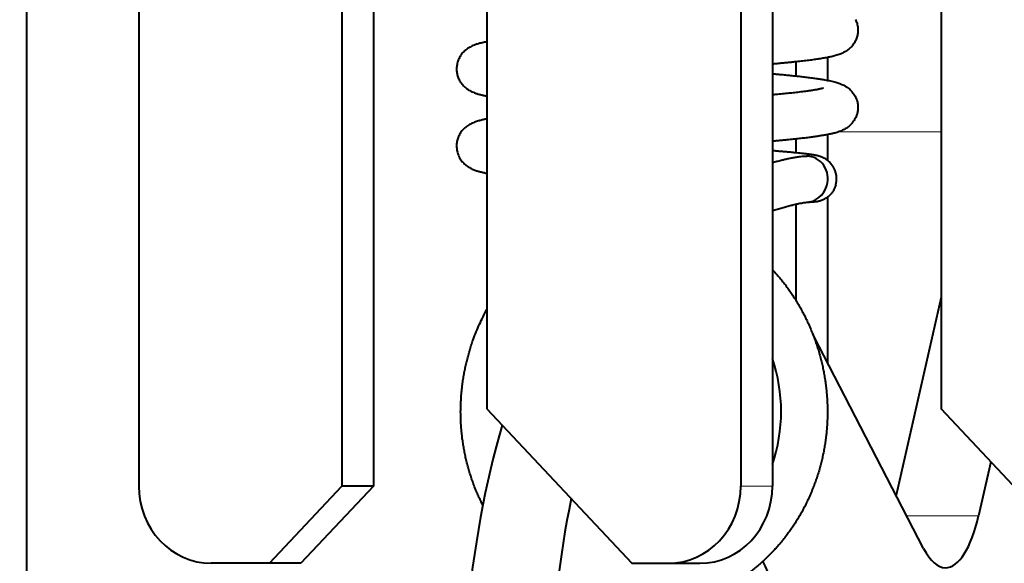
# Model space of a CAD drawing. Extents: x 32 to 579, y 9 to 401.
# Drawn here: x 206 to 219, y 341 to 348 of the extents above; entities that cross this region are included whole.
import ezdxf
from ezdxf.enums import TextEntityAlignment as Align

# ---------------------------------------------------------------- set-up
doc = ezdxf.new("R2010")
doc.units = 0
doc.layers.get('0').update_dxf_attribs({"lineweight": 13})
doc.styles.get("Standard").update_dxf_attribs({"font": 'isocp.shx'})
doc.dimstyles.get("Standard").update_dxf_attribs({"dimtxt": 2.5, "dimasz": 2.5, "dimexe": 1.25, "dimexo": 0.625, "dimtad": 1, "dimcen": 2.5, "dimadec": 0, "dimazin": 0, "dimtfac": 1, "dimtmove": 0, "dimatfit": 0, "dimfxl": 1, "dimarcsym": 0})

# ---------------------------------------------------------------- blocks, each defined once
blk = doc.blocks.new('*D22')
at = {"color": 172, "lineweight": 13}
for p, q in [((74.984152, 384.172631), (284.017538, 384.172631)), ((283.017538, 323.672631), (283.017538, 384.172631)), ((256.382711, 323.672631), (284.017538, 323.672631))]:
    blk.add_line(p, q, dxfattribs=at)
for points in [[(283.664587, 381.757816), (283.017538, 384.172631), (282.370489, 381.757816)], [(282.370489, 326.087445), (283.017538, 323.672631), (283.664587, 326.087445)]]:
    blk.add_lwpolyline(points, dxfattribs=at)
at = {"color": 172, "lineweight": 13, "width": 0.8}
for s, p, p2 in [(')', (282.517538, 361.156486), (282.517538, 363.283737)), ('60.5', (282.517538, 347.688777), (282.517538, 360.156486)), ('(', (282.517538, 344.561526), (282.517538, 346.688777))]:
    blk.add_text(s, height=5, rotation=90.000003, dxfattribs=at).set_placement(p, p2, align=Align.FIT)
blk = doc.blocks.new('*D24')
at = {"color": 7, "lineweight": 13}
for p, q in [((66.382711, 333.672631), (66.382711, 395.675811)), ((226.382711, 333.672631), (226.382711, 395.675811)), ((66.382711, 394.675811), (226.382711, 394.675811))]:
    blk.add_line(p, q, dxfattribs=at)
for points in [[(68.797529, 395.322858), (66.382711, 394.675811), (68.797529, 394.028764)], [(223.967894, 394.028764), (226.382711, 394.675811), (223.967894, 395.322858)]]:
    blk.add_lwpolyline(points, dxfattribs=at)
at = {"color": 7, "lineweight": 13, "width": 0.8}
for s, p, p2 in [('(天井加工穴 /CEILING PROCESS HOLE', (87.461771, 395.175811), (191.762392, 395.175811)), (')', (210.228662, 395.175811), (212.355917, 395.175811)), ('160', (198.762392, 395.175811), (209.228662, 395.175811))]:
    blk.add_text(s, height=5, dxfattribs=at).set_placement(p, p2, align=Align.FIT)
at = {"color": 7, "lineweight": 13}
blk.add_text('%%c', height=5, dxfattribs=at).set_placement((192.762392, 395.175811), (197.762392, 395.175811), align=Align.FIT)
blk = doc.blocks.new('BLOCK2402')
at = {"color": 7, "lineweight": 40}
blk.add_line((59.962, -39), (59.962, -1.2), dxfattribs=at)
at = {"color": 7, "lineweight": 40, "ltscale": 0.195}
for p, q in [((61.41, -17.7), (61.41, -25.5)), ((64.041, -17.7), (64.041, -25.5)), ((64.452, -17.7), (64.452, -25.5)), ((69.21, -17.7), (69.21, -25.5)), ((69.62, -17.7), (69.62, -25.5))]:
    blk.add_line(p, q, dxfattribs=at)
at = {"color": 7, "lineweight": 40, "ltscale": 0.17}
for p, q in [((65.921, -17.7), (65.921, -24.5)), ((71.804, -17.7), (71.804, -24.5))]:
    blk.add_line(p, q, dxfattribs=at)
at = {"color": 7, "lineweight": 40, "ltscale": 0.004577}
blk.add_line((69.924, -20.003), (69.924, -20.186), dxfattribs=at)
at = {"color": 7, "lineweight": 40, "ltscale": 0.007408}
blk.add_line((70.335, -19.946), (70.335, -20.243), dxfattribs=at)
at = {"color": 7, "lineweight": 13, "ltscale": 0.033178}
blk.add_line((70.476, -20.911), (71.804, -20.911), dxfattribs=at)
at = {"color": 7, "lineweight": 40, "ltscale": 0.00449}
blk.add_line((69.924, -21.003), (69.924, -21.182), dxfattribs=at)
at = {"color": 7, "lineweight": 40, "ltscale": 0.008353}
blk.add_line((70.335, -20.946), (70.335, -21.28), dxfattribs=at)
at = {"color": 7, "lineweight": 40, "ltscale": 0.001152}
blk.add_line((70.106, -21.224), (70.06, -21.225), dxfattribs=at)
at = {"color": 7, "lineweight": 40, "ltscale": 0.053627}
blk.add_line((70.335, -21.755), (70.335, -23.9), dxfattribs=at)
at = {"color": 7, "lineweight": 40, "ltscale": 0.031175}
blk.add_line((69.924, -21.847), (69.924, -23.094), dxfattribs=at)
at = {"color": 7, "lineweight": 40, "ltscale": 0.065749}
blk.add_line((71.804, -23.054), (71.223, -25.619), dxfattribs=at)
at = {"color": 7, "lineweight": 40, "ltscale": 0.077659}
blk.add_line((71.579, -26.309), (70.153, -23.549), dxfattribs=at)
at = {"color": 7, "lineweight": 40, "ltscale": 0.068612}
for p, q in [((65.921, -24.5), (67.8, -26.5)), ((73.683, -26.5), (71.804, -24.5))]:
    blk.add_line(p, q, dxfattribs=at)
at = {"color": 7, "lineweight": 40, "ltscale": 0.017933}
blk.add_line((72.449, -25.186), (72.29, -25.886), dxfattribs=at)
at = {"color": 7, "lineweight": 40, "ltscale": 0.034306}
for p, q in [((63.102, -26.5), (64.041, -25.5)), ((64.452, -25.5), (63.512, -26.5))]:
    blk.add_line(p, q, dxfattribs=at)
at = {"color": 7, "lineweight": 40, "ltscale": 0.010261}
for p, q in [((64.452, -25.5), (64.041, -25.5)), ((63.512, -26.5), (63.102, -26.5)), ((68.27, -26.5), (68.68, -26.5))]:
    blk.add_line(p, q, dxfattribs=at)
at = {"color": 7, "lineweight": 13, "ltscale": 0.010261}
blk.add_line((69.21, -25.5), (69.62, -25.5), dxfattribs=at)
at = {"color": 7, "lineweight": 13, "ltscale": 0.023238}
blk.add_line((72.29, -25.886), (71.361, -25.886), dxfattribs=at)
at = {"color": 7, "lineweight": 40, "ltscale": 0.018794}
blk.add_line((63.102, -26.5), (62.35, -26.5), dxfattribs=at)
at = {"color": 7, "lineweight": 40, "ltscale": 0.011746}
blk.add_line((67.8, -26.5), (68.27, -26.5), dxfattribs=at)
at = {"color": 7, "lineweight": 40}
for centre, radius, start, end in [((70.041, -21.53), 0.294, 271.3447, 345.1551), ((67.594, -24.534), 2.139, 341.3036, 18.7329)]:
    blk.add_arc(centre, radius, start, end, dxfattribs=at)
for centre, major_axis, ratio, start_param, end_param in [((70.055, -21.524), (-0.06, -0.294), 0.943855, 1.486914, 3.307936), ((68.926, -28.969), (0, 6.5), 0.34202, 5.6985, 5.704863), ((67.799, -28.969), (0, 6.5), 0.34202, 0.856389, 2.629479), ((62.35, -25.5), (0, -1), 0.939693, 4.712389, 6.283185), ((68.27, -25.5), (0, -1), 0.939693, 0, 1.570796), ((68.68, -25.5), (0, 1), 0.939693, 3.141593, 4.712389), ((68.926, -28.969), (0, 6.5), 0.34202, 1.036893, 2.629479), ((71.862, -25.058), (0, 1.5), 0.34202, 3.141566, 4.127704), ((71.862, -25.058), (0, 1.5), 0.34202, 2.556907, 3.141566), ((68.926, -28.969), (0, 3), 0.34202, 4.467541, 5.694596)]:
    blk.add_ellipse(centre, major_axis=major_axis, ratio=ratio, start_param=start_param, end_param=end_param, dxfattribs=at)
for points, knots in [([(70.695, -19.456), (70.704, -19.473), (70.717, -19.507), (70.728, -19.562), (70.728, -19.616), (70.72, -19.67), (70.702, -19.721), (70.677, -19.767), (70.643, -19.81), (70.604, -19.845), (70.569, -19.869), (70.541, -19.884), (70.52, -19.894), (70.495, -19.904), (70.468, -19.913), (70.439, -19.922), (70.411, -19.93), (70.384, -19.936), (70.357, -19.942), (70.331, -19.947), (70.303, -19.952), (70.274, -19.957), (70.243, -19.962), (70.211, -19.967), (70.178, -19.972), (70.143, -19.977), (70.107, -19.982), (70.069, -19.986), (70.03, -19.991), (69.99, -19.996), (69.948, -20), (69.905, -20.005), (69.861, -20.01), (69.815, -20.014), (69.768, -20.019), (69.72, -20.023), (69.67, -20.028), (69.637, -20.031), (69.62, -20.033)], [0, 0, 0, 0, 0.055451, 0.110353, 0.164745, 0.218591, 0.271934, 0.324904, 0.377868, 0.43233, 0.48368, 0.50334, 0.528927, 0.552203, 0.584707, 0.61436, 0.64412, 0.672349, 0.697677, 0.72405, 0.752863, 0.782661, 0.813724, 0.846106, 0.879835, 0.914942, 0.951437, 0.989309, 1.028557, 1.069181, 1.111167, 1.154485, 1.199126, 1.245087, 1.292298, 1.340762, 1.390421, 1.441262, 1.441262, 1.441262, 1.441262]), ([(65.92, -19.743), (65.91, -19.745), (65.89, -19.749), (65.86, -19.756), (65.828, -19.763), (65.795, -19.773), (65.761, -19.784), (65.73, -19.797), (65.7, -19.812), (65.664, -19.834), (65.624, -19.866), (65.587, -19.909), (65.558, -19.957), (65.545, -19.992), (65.54, -20.009)], [0, 0, 0, 0, 0.0317441, 0.062248, 0.0919947, 0.1277899, 0.166295, 0.1985229, 0.2294936, 0.2661118, 0.3249896, 0.3816246, 0.4371768, 0.4922815, 0.4922815, 0.4922815, 0.4922815]), ([(65.54, -20.009), (65.535, -20.027), (65.528, -20.063), (65.527, -20.118), (65.536, -20.172), (65.554, -20.224), (65.581, -20.271), (65.615, -20.313), (65.652, -20.345), (65.685, -20.368), (65.715, -20.384), (65.744, -20.397), (65.77, -20.407), (65.791, -20.414), (65.809, -20.42), (65.827, -20.425), (65.845, -20.43), (65.864, -20.434), (65.883, -20.438), (65.902, -20.442), (65.915, -20.445), (65.921, -20.446)], [0, 0, 0, 0, 0.0550869, 0.109876, 0.16433, 0.2184884, 0.2724922, 0.3268783, 0.3807252, 0.4165594, 0.4475251, 0.4836197, 0.5122409, 0.5314443, 0.5502112, 0.5688924, 0.5875885, 0.606505, 0.6257707, 0.6456717, 0.6647866, 0.6647866, 0.6647866, 0.6647866]), ([(69.62, -20.156), (69.636, -20.158), (69.668, -20.161), (69.712, -20.165), (69.753, -20.169), (69.789, -20.172), (69.823, -20.175), (69.856, -20.179), (69.888, -20.182), (69.92, -20.186), (69.951, -20.189), (69.982, -20.192), (70.014, -20.196), (70.047, -20.2), (70.082, -20.204), (70.116, -20.209), (70.15, -20.213), (70.182, -20.218), (70.213, -20.222), (70.243, -20.227), (70.272, -20.231), (70.302, -20.237), (70.335, -20.243), (70.371, -20.25), (70.406, -20.258), (70.437, -20.266), (70.467, -20.275), (70.497, -20.286), (70.527, -20.298), (70.559, -20.314), (70.594, -20.336), (70.632, -20.367), (70.669, -20.41), (70.698, -20.458), (70.718, -20.51), (70.725, -20.546), (70.726, -20.565)], [0, 0, 0, 0, 0.047543, 0.095091, 0.135213, 0.169857, 0.203834, 0.237152, 0.269781, 0.301731, 0.332975, 0.363522, 0.39548, 0.429371, 0.463775, 0.499191, 0.53305, 0.565705, 0.597168, 0.627457, 0.6566, 0.68464, 0.719897, 0.757236, 0.792594, 0.827962, 0.855738, 0.884113, 0.924087, 0.954453, 0.989589, 1.046845, 1.103147, 1.15864, 1.213849, 1.269007, 1.269007, 1.269007, 1.269007]), ([(70.283, -20.344), (70.283, -20.344), (70.281, -20.344), (70.276, -20.346), (70.269, -20.348), (70.258, -20.35), (70.245, -20.353), (70.23, -20.357), (70.213, -20.36), (70.193, -20.364), (70.172, -20.367), (70.151, -20.371), (70.131, -20.374), (70.111, -20.377), (70.089, -20.38), (70.061, -20.384), (70.027, -20.388), (69.987, -20.393), (69.946, -20.398), (69.907, -20.403), (69.868, -20.407), (69.83, -20.411), (69.79, -20.415), (69.749, -20.419), (69.707, -20.423), (69.664, -20.427), (69.635, -20.43), (69.62, -20.432)], [0, 0, 0, 0, 0.0015274, 0.0059284, 0.0140593, 0.0249726, 0.0384041, 0.0541358, 0.0719941, 0.091851, 0.1139518, 0.135407, 0.1547002, 0.1749988, 0.1962818, 0.2212448, 0.2605047, 0.3001393, 0.3426438, 0.3827143, 0.4199351, 0.4584279, 0.498249, 0.5392781, 0.58155, 0.6249709, 0.6695543, 0.6695543, 0.6695543, 0.6695543]), ([(70.726, -20.565), (70.728, -20.583), (70.728, -20.62), (70.719, -20.674), (70.703, -20.718), (70.686, -20.75), (70.665, -20.783), (70.635, -20.818), (70.598, -20.85), (70.565, -20.871), (70.533, -20.888), (70.498, -20.903), (70.46, -20.916), (70.43, -20.925), (70.404, -20.931), (70.38, -20.937), (70.355, -20.942), (70.33, -20.947), (70.303, -20.952), (70.275, -20.957), (70.248, -20.961), (70.222, -20.965), (70.197, -20.969), (70.169, -20.973), (70.138, -20.977), (70.107, -20.981), (70.074, -20.986), (70.04, -20.99), (70.006, -20.994), (69.969, -20.998), (69.931, -21.002), (69.89, -21.007), (69.848, -21.011), (69.804, -21.015), (69.76, -21.02), (69.714, -21.024), (69.668, -21.028), (69.636, -21.031), (69.62, -21.033)], [0, 0, 0, 0, 0.055428, 0.110844, 0.164233, 0.193922, 0.219961, 0.27913, 0.333089, 0.36589, 0.396011, 0.442649, 0.481485, 0.513356, 0.537432, 0.562014, 0.58727, 0.613371, 0.640437, 0.668559, 0.699165, 0.722415, 0.745942, 0.776619, 0.807341, 0.839105, 0.871887, 0.905739, 0.940623, 0.976539, 1.015685, 1.057124, 1.099571, 1.14318, 1.187887, 1.233707, 1.280576, 1.3285, 1.3285, 1.3285, 1.3285]), ([(65.921, -20.743), (65.914, -20.744), (65.9, -20.747), (65.879, -20.751), (65.859, -20.756), (65.84, -20.761), (65.82, -20.766), (65.797, -20.772), (65.772, -20.781), (65.746, -20.791), (65.721, -20.802), (65.695, -20.816), (65.662, -20.836), (65.624, -20.867), (65.587, -20.908), (65.558, -20.957), (65.538, -21.009), (65.527, -21.065), (65.527, -21.102), (65.529, -21.121)], [0, 0, 0, 0, 0.0216106, 0.0426432, 0.0631924, 0.0833858, 0.1033882, 0.1234276, 0.1543147, 0.182651, 0.2083967, 0.2371837, 0.270617, 0.3244237, 0.3813064, 0.4372442, 0.4931238, 0.5491036, 0.6052584, 0.6052584, 0.6052584, 0.6052584]), ([(65.529, -21.121), (65.53, -21.139), (65.538, -21.183), (65.559, -21.234), (65.589, -21.281), (65.62, -21.319), (65.659, -21.351), (65.693, -21.372), (65.719, -21.386), (65.743, -21.397), (65.765, -21.406), (65.786, -21.413), (65.805, -21.419), (65.826, -21.425), (65.848, -21.43), (65.871, -21.436), (65.896, -21.441), (65.912, -21.445), (65.921, -21.446)], [0, 0, 0, 0, 0.0550062, 0.1318398, 0.1645098, 0.2217437, 0.2788462, 0.3134848, 0.3429131, 0.368481, 0.3919226, 0.4137943, 0.4344947, 0.4530279, 0.4775672, 0.5018492, 0.5267482, 0.5524494, 0.5524494, 0.5524494, 0.5524494]), ([(70.44, -21.598), (70.444, -21.585), (70.45, -21.557), (70.452, -21.516), (70.449, -21.474), (70.44, -21.433), (70.426, -21.394), (70.406, -21.357), (70.381, -21.323), (70.352, -21.293), (70.317, -21.266), (70.279, -21.245), (70.242, -21.23), (70.21, -21.221), (70.186, -21.216), (70.167, -21.212), (70.15, -21.209), (70.131, -21.207), (70.112, -21.204), (70.091, -21.201), (70.068, -21.198), (70.044, -21.195), (70.014, -21.192), (69.977, -21.188), (69.935, -21.183), (69.889, -21.179), (69.841, -21.174), (69.79, -21.169), (69.736, -21.165), (69.679, -21.16), (69.64, -21.156), (69.62, -21.154)], [0, 0, 0, 0, 0.04157, 0.08314, 0.12472, 0.16632, 0.207954, 0.249642, 0.291417, 0.333346, 0.375706, 0.422748, 0.463158, 0.49693, 0.520006, 0.537495, 0.555053, 0.573546, 0.593178, 0.61416, 0.636618, 0.660622, 0.687877, 0.728504, 0.770763, 0.816178, 0.86468, 0.916185, 0.970585, 1.027757, 1.087627, 1.087627, 1.087627, 1.087627]), ([(69.62, -21.307), (69.639, -21.302), (69.677, -21.291), (69.723, -21.28), (69.766, -21.269), (69.808, -21.259), (69.861, -21.248), (69.914, -21.238), (69.963, -21.231), (70.014, -21.226), (70.048, -21.224), (70.068, -21.225)], [0, 0, 0, 0, 0.0589409, 0.1184303, 0.1411376, 0.1915822, 0.249625, 0.3032806, 0.354279, 0.396699, 0.4567711, 0.4567711, 0.4567711, 0.4567711]), ([(70.44, -21.598), (70.436, -21.612), (70.427, -21.639), (70.406, -21.678), (70.381, -21.713), (70.35, -21.744), (70.315, -21.77), (70.276, -21.792), (70.234, -21.808), (70.195, -21.817), (70.161, -21.82), (70.134, -21.822), (70.109, -21.823), (70.083, -21.824), (70.065, -21.824), (70.055, -21.824)], [0, 0, 0, 0, 0.0433062, 0.0866416, 0.1300303, 0.1735152, 0.217184, 0.2612628, 0.3065501, 0.3508277, 0.3825919, 0.4072947, 0.4318149, 0.4580885, 0.486383, 0.486383, 0.486383, 0.486383]), ([(69.621, -21.932), (69.642, -21.925), (69.683, -21.912), (69.744, -21.894), (69.804, -21.877), (69.851, -21.865), (69.889, -21.855), (69.92, -21.848), (69.957, -21.84), (69.993, -21.832), (70.025, -21.827), (70.045, -21.824), (70.055, -21.824), (70.056, -21.823)], [0, 0, 0, 0, 0.0662502, 0.1301932, 0.1910291, 0.2534923, 0.2740667, 0.3082638, 0.3492979, 0.3876656, 0.4190713, 0.4462432, 0.449308, 0.449308, 0.449308, 0.449308]), ([(69.62, -22.694), (69.641, -22.716), (69.676, -22.756), (69.725, -22.814), (69.767, -22.867), (69.808, -22.921), (69.847, -22.976), (69.885, -23.032), (69.922, -23.09), (69.957, -23.148), (69.991, -23.207), (70.023, -23.267), (70.054, -23.328), (70.083, -23.389), (70.111, -23.451), (70.137, -23.514), (70.161, -23.578), (70.184, -23.642), (70.206, -23.707), (70.225, -23.772), (70.244, -23.838), (70.26, -23.904), (70.275, -23.971), (70.288, -24.038), (70.299, -24.105), (70.309, -24.172), (70.317, -24.24), (70.324, -24.308), (70.329, -24.376), (70.332, -24.444), (70.333, -24.512), (70.333, -24.58), (70.331, -24.648), (70.328, -24.715), (70.322, -24.783), (70.315, -24.85), (70.307, -24.918), (70.296, -24.984), (70.284, -25.051), (70.271, -25.117), (70.256, -25.183), (70.239, -25.248), (70.22, -25.313), (70.2, -25.377), (70.179, -25.441), (70.155, -25.504), (70.131, -25.566), (70.104, -25.627), (70.076, -25.688), (70.047, -25.748), (70.016, -25.807), (69.984, -25.865), (69.95, -25.923), (69.915, -25.979), (69.878, -26.034), (69.84, -26.088), (69.8, -26.143), (69.763, -26.191), (69.729, -26.232), (69.695, -26.272), (69.657, -26.314), (69.614, -26.36), (69.571, -26.403), (69.527, -26.446), (69.482, -26.487), (69.436, -26.527), (69.386, -26.568), (69.329, -26.613), (69.263, -26.661), (69.192, -26.709), (69.12, -26.754), (69.043, -26.798), (68.969, -26.837), (68.899, -26.87), (68.838, -26.897), (68.779, -26.922), (68.719, -26.944), (68.658, -26.965), (68.597, -26.984), (68.535, -27.002), (68.473, -27.017), (68.413, -27.031), (68.356, -27.042), (68.3, -27.051), (68.244, -27.059), (68.188, -27.066), (68.15, -27.069), (68.132, -27.071)], [0, 0, 0, 0, 0.091374, 0.159105, 0.226887, 0.294719, 0.362599, 0.430526, 0.498498, 0.566514, 0.634565, 0.702642, 0.77075, 0.838885, 0.907041, 0.975217, 1.043406, 1.111606, 1.179811, 1.248016, 1.316221, 1.38442, 1.45261, 1.520788, 1.58895, 1.657091, 1.725211, 1.793309, 1.861376, 1.929408, 1.997402, 2.065356, 2.133264, 2.201124, 2.268936, 2.336707, 2.404419, 2.472072, 2.539655, 2.607179, 2.674625, 2.742007, 2.809312, 2.876568, 2.943734, 3.010826, 3.077828, 3.144755, 3.211587, 3.27834, 3.345002, 3.411599, 3.478089, 3.544489, 3.610782, 3.676982, 3.74307, 3.812765, 3.859929, 3.904331, 3.969147, 4.030479, 4.091726, 4.15288, 4.213952, 4.274933, 4.335833, 4.406716, 4.49448, 4.579279, 4.663937, 4.750703, 4.844137, 4.916083, 4.980483, 5.044814, 5.109082, 5.173292, 5.237449, 5.301559, 5.366127, 5.428132, 5.485563, 5.541975, 5.598363, 5.65473, 5.711085, 5.711085, 5.711085, 5.711085]), ([(65.867, -25.749), (65.858, -25.729), (65.838, -25.69), (65.811, -25.631), (65.785, -25.57), (65.76, -25.508), (65.737, -25.446), (65.716, -25.384), (65.696, -25.32), (65.677, -25.257), (65.661, -25.192), (65.645, -25.128), (65.632, -25.062), (65.62, -24.997), (65.609, -24.931), (65.6, -24.865), (65.593, -24.799), (65.587, -24.727), (65.582, -24.64), (65.58, -24.543), (65.582, -24.447), (65.586, -24.363), (65.592, -24.283), (65.6, -24.205), (65.61, -24.132), (65.621, -24.064), (65.634, -23.998), (65.647, -23.933), (65.663, -23.868), (65.68, -23.803), (65.698, -23.739), (65.719, -23.673), (65.746, -23.594), (65.781, -23.503), (65.824, -23.403), (65.87, -23.307), (65.903, -23.243), (65.921, -23.212)], [0, 0, 0, 0, 0.06493, 0.131071, 0.197122, 0.263251, 0.329453, 0.395725, 0.462063, 0.528465, 0.594914, 0.661415, 0.727967, 0.794567, 0.861211, 0.927896, 0.994619, 1.061373, 1.142325, 1.258676, 1.350619, 1.430473, 1.510342, 1.591489, 1.665021, 1.73192, 1.798816, 1.865707, 1.932589, 1.99946, 2.066317, 2.133158, 2.205108, 2.31779, 2.424557, 2.53125, 2.639308, 2.639308, 2.639308, 2.639308])]:
    blk.add_open_spline(points, degree=3, knots=knots, dxfattribs=at)

msp = doc.modelspace()

# ---------------------------------------------------------------- block references
at = {"lineweight": 0}
msp.add_blockref('BLOCK2402', (146.383, 367.673), dxfattribs=at)

# ---------------------------------------------------------------- dimensions: what is measured, and where the dimension line sits
at = {"color": 0, "lineweight": 0}
for base, p1, p2, angle, text, picture, middle, dimtype in [((66.383, 394.676), (226.383, 333.673), (66.383, 333.673), 180, '(天井加工穴 /CEILING PROCESS HOLE%%c<>)', '*D24', (149.909, 394.676), 161), ((283.018, 384.173), (256.383, 323.673), (74.984, 384.173), 89.9995, '(<>)', '*D22', (283.018, 353.923), 160)]:
    dim = msp.add_linear_dim(base=base, p1=p1, p2=p2, angle=angle, text=text, dimstyle='STANDARD', dxfattribs=at)
    dim.commit()
    dim.dimension.update_dxf_attribs({"geometry": picture, "text_midpoint": middle, "dimtype": dimtype, "oblique_angle": 89.9995})

doc.saveas('drawing.dxf')
